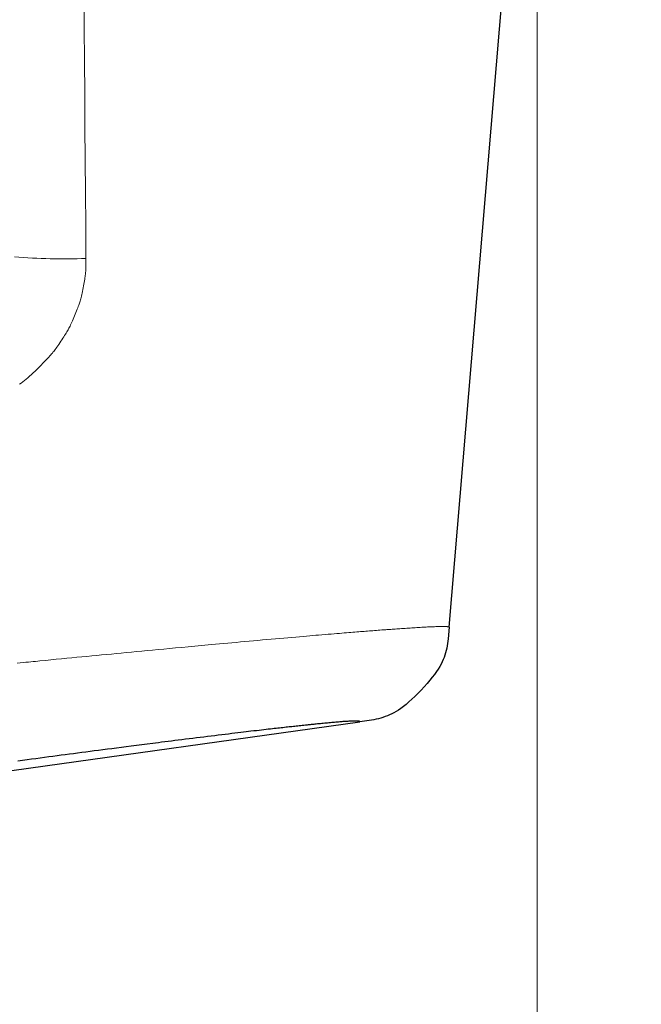
# Model space of a CAD drawing. Units: millimetres. Extents: x -1866 to -1026, y -1055 to -461.
# Drawn here: x -1747 to -1741, y -952 to -942 of the extents above; entities that cross this region are included whole.
import ezdxf

# ---------------------------------------------------------------- set-up
doc = ezdxf.new("R2010")
doc.units = ezdxf.units.MM
doc.header["$PDSIZE"] = -3
for name, pattern in [('ハッチング', [2, 1, 1]), ('中線', [2, 1, 1]), ('寸法線', [2, 1, 1])]:
    doc.linetypes.add(name, pattern=pattern)
doc.layers.add('1', color=7, linetype='Continuous')
for name, color, linetype, lineweight in [('AM_0', 7, '中線', 30), ('AM_5', 3, '寸法線', 13), ('AM_8', 1, 'ハッチング', 13)]:
    doc.layers.add(name, color=color, linetype=linetype, lineweight=lineweight)
doc.styles.get("Standard").update_dxf_attribs({"font": 'romans.shx', "width": 0.7, "bigfont": 'extfont.shx'})
doc.dimstyles.new('SYS$0', dxfattribs={"dimtxt": 3.2, "dimasz": 1, "dimexe": 1, "dimexo": 1, "dimgap": 1.5, "dimtad": 1, "dimdsep": 46, "dimtxsty": 'STANDARD', "dimblk": 'DOT', "dimcen": 0, "dimclrd": 256, "dimclre": 256, "dimclrt": 2, "dimadec": 0, "dimazin": 2, "dimtp": 0.1, "dimtm": 0.1, "dimtfac": 0.71, "dimtmove": 0, "dimatfit": 3, "dimldrblk": 'OPEN30', "dimfxl": 1, "dimlwd": -1, "dimlwe": -1, "dimarcsym": 0})

# ---------------------------------------------------------------- blocks, each defined once
blk = doc.blocks.new('_Dot')
at = {"color": 0, "linetype": 'ByBlock', "lineweight": -2}
blk.add_line((-0.5, 0), (-1, 0), dxfattribs=at)
at = {"color": 0, "linetype": 'ByBlock', "const_width": 0.5}
blk.add_lwpolyline([(-0.25, 0, 1), (0.25, 0, 1)], format="xyb", close=True, dxfattribs=at)
blk = doc.blocks.new('*D43')
at = {"layer": 'AM_5'}
for p, q in [((-1742.0083, -939.9687), (-1742.0083, -977.0488)), ((-1802.9974, -940.0222), (-1802.9974, -977.0488)), ((-1800.9974, -975.0488), (-1744.0083, -975.0488))]:
    blk.add_line(p, q, dxfattribs=at)
at = {"layer": 'Defpoints', "color": 0}
for p in [(-1802.9974, -938.0222), (-1742.0083, -937.9687), (-1742.0083, -975.0488)]:
    blk.add_point(p, dxfattribs=at)
at = {"layer": 'AM_5', "xscale": 2, "yscale": 2, "zscale": 2, "rotation": 180}
blk.add_blockref('_Dot', (-1802.9974, -975.0488), dxfattribs=at)
at = {"layer": 'AM_5', "xscale": 2, "yscale": 2, "zscale": 2}
blk.add_blockref('_Dot', (-1742.0083, -975.0488), dxfattribs=at)
at = {"layer": 'AM_5', "color": 2, "insert": (-1772.5029, -968.8488), "char_height": 6.4, "attachment_point": 5}
blk.add_mtext('67', dxfattribs=at)
blk = doc.blocks.new('_OPEN30')
at = {"color": 0, "linetype": 'ByBlock'}
for p, q in [((-1, 0.2679), (0, 0)), ((0, 0), (-1, -0.2679)), ((0, 0), (-1, 0))]:
    blk.add_line(p, q, dxfattribs=at)

msp = doc.modelspace()

# ---------------------------------------------------------------- linework, layer by layer
at = {"layer": '1', "color": 7, "linetype": 'Continuous'}
msp.add_lwpolyline([(-1743.7088, -948.9076), (-1743.7088, -948.907), (-1743.709, -948.9065), (-1743.7094, -948.9059), (-1743.7101, -948.9055), (-1743.7111, -948.905), (-1743.7124, -948.9046), (-1743.714, -948.9042), (-1743.7159, -948.9038), (-1743.7181, -948.9035), (-1743.7208, -948.9032), (-1743.7237, -948.903), (-1743.7271, -948.9028), (-1743.7309, -948.9026), (-1743.735, -948.9025), (-1743.7396, -948.9025), (-1743.7447, -948.9024), (-1743.7502, -948.9024), (-1743.7561, -948.9025), (-1743.7626, -948.9026), (-1743.7695, -948.9028), (-1743.777, -948.903), (-1743.785, -948.9032), (-1743.7935, -948.9035), (-1743.8026, -948.9038), (-1743.8123, -948.9042), (-1743.8225, -948.9047), (-1743.8334, -948.9052), (-1743.8448, -948.9057), (-1743.8569, -948.9063), (-1743.8697, -948.907), (-1743.8797, -948.9078), (-1743.8903, -948.9087), (-1743.9015, -948.9097), (-1743.9131, -948.9107), (-1743.9251, -948.9118), (-1743.9376, -948.913), (-1743.9504, -948.9141), (-1743.9635, -948.9153), (-1743.9768, -948.9166), (-1743.9903, -948.9178), (-1744.004, -948.9191), (-1744.0177, -948.9204), (-1744.0316, -948.9218), (-1744.0454, -948.9231), (-1744.0592, -948.9244), (-1744.0729, -948.9257), (-1744.0865, -948.927), (-1744.0999, -948.9284), (-1744.1131, -948.9296), (-1744.1259, -948.9309), (-1744.1385, -948.9322), (-1744.1507, -948.9334), (-1744.1625, -948.9345), (-1744.1738, -948.9357), (-1744.1846, -948.9367), (-1744.1948, -948.9378), (-1744.2044, -948.9388), (-1744.2134, -948.9397), (-1744.2217, -948.9405), (-1744.2292, -948.9413), (-1744.2447, -948.943), (-1744.2599, -948.9446), (-1744.2747, -948.9462), (-1744.2892, -948.9478), (-1744.3034, -948.9493), (-1744.3175, -948.9509), (-1744.3315, -948.9524), (-1744.3454, -948.9539), (-1744.3593, -948.9555), (-1744.3732, -948.957), (-1744.3873, -948.9586), (-1744.4015, -948.9601), (-1744.4159, -948.9617), (-1744.4307, -948.9634), (-1744.4458, -948.9651), (-1744.4612, -948.9668), (-1744.4772, -948.9686), (-1744.4937, -948.9705), (-1744.5107, -948.9724), (-1744.5284, -948.9744), (-1744.5468, -948.9765), (-1744.5659, -948.9786), (-1744.5859, -948.9809), (-1744.6067, -948.9833), (-1744.6284, -948.9858), (-1744.6512, -948.9884), (-1744.675, -948.9911), (-1744.6998, -948.9939), (-1744.7259, -948.9969), (-1744.7532, -949), (-1744.7751, -949.0027), (-1744.7986, -949.0055), (-1744.8236, -949.0085), (-1744.8501, -949.0117), (-1744.8778, -949.0151), (-1744.9068, -949.0186), (-1744.9368, -949.0223), (-1744.9679, -949.026), (-1744.9999, -949.0299), (-1745.0326, -949.0339), (-1745.066, -949.038), (-1745.1, -949.0422), (-1745.1345, -949.0465), (-1745.1694, -949.0507), (-1745.2046, -949.0551), (-1745.2399, -949.0594), (-1745.2752, -949.0638), (-1745.3106, -949.0682), (-1745.3458, -949.0725), (-1745.3807, -949.0769), (-1745.4153, -949.0811), (-1745.4495, -949.0854), (-1745.4831, -949.0896), (-1745.516, -949.0937), (-1745.5481, -949.0977), (-1745.5794, -949.1016), (-1745.6098, -949.1054), (-1745.639, -949.1091), (-1745.6671, -949.1126), (-1745.6939, -949.116), (-1745.7479, -949.123), (-1745.8003, -949.1297), (-1745.8512, -949.1363), (-1745.9006, -949.1427), (-1745.9486, -949.1489), (-1745.9955, -949.155), (-1746.0411, -949.1609), (-1746.0857, -949.1667), (-1746.1293, -949.1724), (-1746.1721, -949.1779), (-1746.2141, -949.1834), (-1746.2553, -949.1888), (-1746.296, -949.1941), (-1746.3363, -949.1993), (-1746.3761, -949.2046), (-1746.4156, -949.2097), (-1746.4549, -949.2149), (-1746.494, -949.2201), (-1746.5332, -949.2252), (-1746.5724, -949.2304), (-1746.6118, -949.2356), (-1746.6515, -949.2408), (-1746.6915, -949.2462), (-1746.732, -949.2515), (-1746.773, -949.257), (-1746.8147, -949.2625), (-1746.8571, -949.2681), (-1746.9003, -949.2739), (-1746.9445, -949.2798), (-1746.9897, -949.2858)], dxfattribs=at)
at = {"layer": 'AM_0'}
for p, q in [((-1742.8515, -948.001), (-1742.0083, -937.9687)), ((-1758.5975, -951.0001), (-1743.7088, -948.9076))]:
    msp.add_line(p, q, dxfattribs=at)
msp.add_lwpolyline([(-1742.8515, -948.001), (-1742.8609, -948.1139), (-1742.8632, -948.1364), (-1742.8663, -948.1588), (-1742.8701, -948.1811), (-1742.8746, -948.2032), (-1742.88, -948.2252), (-1742.8861, -948.2471), (-1742.8929, -948.2689), (-1742.9005, -948.2905), (-1742.9089, -948.3119), (-1742.918, -948.3333), (-1742.918, -948.3333), (-1742.9286, -948.3551), (-1742.9414, -948.3782), (-1742.9563, -948.4024), (-1742.9734, -948.4277), (-1742.9927, -948.4543), (-1743.0141, -948.482), (-1743.0377, -948.5108), (-1743.0634, -948.5408), (-1743.0913, -948.572), (-1743.1214, -948.6044), (-1743.1214, -948.6044), (-1743.152, -948.6362), (-1743.1816, -948.6658), (-1743.2101, -948.6932), (-1743.2376, -948.7184), (-1743.2641, -948.7413), (-1743.2895, -948.762), (-1743.3139, -948.7805), (-1743.3372, -948.7968), (-1743.3595, -948.8108), (-1743.3807, -948.8226), (-1743.3807, -948.8226), (-1743.4015, -948.8329), (-1743.4225, -948.8425), (-1743.4437, -948.8513), (-1743.465, -948.8594), (-1743.4865, -948.8667), (-1743.5082, -948.8732), (-1743.53, -948.879), (-1743.552, -948.884), (-1743.5742, -948.8883), (-1743.5966, -948.8919), (-1743.7088, -948.9076)], dxfattribs=at)
at = {"layer": 'AM_8'}
for points in [[(-1746.3542, -941.9388), (-1746.3519, -942.2545), (-1746.3495, -942.5703), (-1746.3472, -942.8861), (-1746.3448, -943.2018), (-1746.3425, -943.5176), (-1746.3401, -943.8333), (-1746.3378, -944.1491), (-1746.3354, -944.4648)], [(-1746.3542, -941.9388), (-1746.3519, -942.2545), (-1746.3495, -942.5703), (-1746.3472, -942.8861), (-1746.3448, -943.2018), (-1746.3425, -943.5176), (-1746.3401, -943.8333), (-1746.3378, -944.1491), (-1746.3354, -944.4648)], [(-1746.3354, -944.4648), (-1746.3351, -944.5124), (-1746.3351, -944.5219), (-1746.3351, -944.5314), (-1746.3353, -944.5409), (-1746.3356, -944.5503), (-1746.336, -944.5597), (-1746.3364, -944.5692), (-1746.337, -944.5786), (-1746.3376, -944.5879), (-1746.3384, -944.5973), (-1746.3393, -944.6067), (-1746.3393, -944.6067), (-1746.3403, -944.6164), (-1746.3416, -944.6271), (-1746.3432, -944.6387), (-1746.3451, -944.6512), (-1746.3472, -944.6646), (-1746.3496, -944.6789), (-1746.3523, -944.6941), (-1746.3552, -944.7102), (-1746.3585, -944.7272), (-1746.362, -944.7451), (-1746.362, -944.7451), (-1746.3656, -944.7629), (-1746.3691, -944.7799), (-1746.3725, -944.7959), (-1746.3759, -944.8111), (-1746.3791, -944.8252), (-1746.3823, -944.8385), (-1746.3854, -944.8509), (-1746.3884, -944.8623), (-1746.3913, -944.8728), (-1746.3942, -944.8823), (-1746.3942, -944.8823), (-1746.3972, -944.8919), (-1746.4006, -944.9022), (-1746.4045, -944.9134), (-1746.4089, -944.9253), (-1746.4137, -944.9381), (-1746.4189, -944.9517), (-1746.4246, -944.9661), (-1746.4307, -944.9814), (-1746.4373, -944.9974), (-1746.4443, -945.0143), (-1746.4443, -945.0143), (-1746.4515, -945.0311), (-1746.4583, -945.047), (-1746.4648, -945.062), (-1746.4711, -945.0761), (-1746.477, -945.0893), (-1746.4827, -945.1015), (-1746.4881, -945.1129), (-1746.4932, -945.1233), (-1746.4981, -945.1328), (-1746.5026, -945.1414), (-1746.5026, -945.1414), (-1746.5073, -945.1499), (-1746.5126, -945.1591), (-1746.5185, -945.1691), (-1746.525, -945.1798), (-1746.5321, -945.1912), (-1746.5397, -945.2033), (-1746.548, -945.2162), (-1746.5568, -945.2297), (-1746.5662, -945.244), (-1746.5762, -945.2591), (-1746.5762, -945.2591), (-1746.5863, -945.2741), (-1746.596, -945.2882), (-1746.6052, -945.3016), (-1746.614, -945.3141), (-1746.6223, -945.3259), (-1746.6303, -945.3368), (-1746.6377, -945.3469), (-1746.6448, -945.3562), (-1746.6514, -945.3647), (-1746.6575, -945.3723), (-1746.6575, -945.3723), (-1746.6641, -945.3802), (-1746.6721, -945.3894), (-1746.6814, -945.3997), (-1746.692, -945.4113), (-1746.704, -945.4242), (-1746.7173, -945.4383), (-1746.7319, -945.4536), (-1746.7479, -945.4702), (-1746.7652, -945.488), (-1746.7839, -945.507), (-1746.7839, -945.507), (-1746.803, -945.5263), (-1746.8217, -945.5446), (-1746.84, -945.5621), (-1746.8579, -945.5786), (-1746.8754, -945.5943), (-1746.8926, -945.6091), (-1746.9093, -945.623), (-1746.9256, -945.636), (-1746.9415, -945.6481), (-1746.957, -945.6593), (-1746.957, -945.6593), (-1746.9731, -945.6703)], [(-1746.3354, -944.4648), (-1746.3351, -944.5124), (-1746.3351, -944.5219), (-1746.3351, -944.5314), (-1746.3353, -944.5409), (-1746.3356, -944.5503), (-1746.336, -944.5597), (-1746.3364, -944.5692), (-1746.337, -944.5786), (-1746.3376, -944.5879), (-1746.3384, -944.5973), (-1746.3393, -944.6067), (-1746.3393, -944.6067), (-1746.3403, -944.6164), (-1746.3416, -944.6271), (-1746.3432, -944.6387), (-1746.3451, -944.6512), (-1746.3472, -944.6646), (-1746.3496, -944.6789), (-1746.3523, -944.6941), (-1746.3552, -944.7102), (-1746.3585, -944.7272), (-1746.362, -944.7451), (-1746.362, -944.7451), (-1746.3656, -944.7629), (-1746.3691, -944.7799), (-1746.3725, -944.7959), (-1746.3759, -944.8111), (-1746.3791, -944.8252), (-1746.3823, -944.8385), (-1746.3854, -944.8509), (-1746.3884, -944.8623), (-1746.3913, -944.8728), (-1746.3942, -944.8823), (-1746.3942, -944.8823), (-1746.3972, -944.8919), (-1746.4006, -944.9022), (-1746.4045, -944.9134), (-1746.4089, -944.9253), (-1746.4137, -944.9381), (-1746.4189, -944.9517), (-1746.4246, -944.9661), (-1746.4307, -944.9814), (-1746.4373, -944.9974), (-1746.4443, -945.0143), (-1746.4443, -945.0143), (-1746.4515, -945.0311), (-1746.4583, -945.047), (-1746.4648, -945.062), (-1746.4711, -945.0761), (-1746.477, -945.0893), (-1746.4827, -945.1015), (-1746.4881, -945.1129), (-1746.4932, -945.1233), (-1746.4981, -945.1328), (-1746.5026, -945.1414), (-1746.5026, -945.1414), (-1746.5073, -945.1499), (-1746.5126, -945.1591), (-1746.5185, -945.1691), (-1746.525, -945.1798), (-1746.5321, -945.1912), (-1746.5397, -945.2033), (-1746.548, -945.2162), (-1746.5568, -945.2297), (-1746.5662, -945.244), (-1746.5762, -945.2591), (-1746.5762, -945.2591), (-1746.5863, -945.2741), (-1746.596, -945.2882), (-1746.6052, -945.3016), (-1746.614, -945.3141), (-1746.6223, -945.3259), (-1746.6303, -945.3368), (-1746.6377, -945.3469), (-1746.6448, -945.3562), (-1746.6514, -945.3647), (-1746.6575, -945.3723), (-1746.6575, -945.3723), (-1746.6641, -945.3802), (-1746.6721, -945.3894), (-1746.6814, -945.3997), (-1746.692, -945.4113), (-1746.704, -945.4242), (-1746.7173, -945.4383), (-1746.7319, -945.4536), (-1746.7479, -945.4702), (-1746.7652, -945.488), (-1746.7839, -945.507), (-1746.7839, -945.507), (-1746.803, -945.5263), (-1746.8217, -945.5446), (-1746.84, -945.5621), (-1746.8579, -945.5786), (-1746.8754, -945.5943), (-1746.8926, -945.6091), (-1746.9093, -945.623), (-1746.9256, -945.636), (-1746.9415, -945.6481), (-1746.957, -945.6593), (-1746.957, -945.6593), (-1746.9731, -945.6703)], [(-1746.9936, -948.3463), (-1746.9655, -948.3435), (-1746.9384, -948.3408), (-1746.9123, -948.3382), (-1746.8872, -948.3357), (-1746.8631, -948.3334), (-1746.8401, -948.3311), (-1746.8183, -948.3289), (-1746.7976, -948.3269), (-1746.7782, -948.325), (-1746.7241, -948.3197), (-1746.6712, -948.3146), (-1746.6195, -948.3095), (-1746.5687, -948.3046), (-1746.5188, -948.2998), (-1746.4697, -948.295), (-1746.4212, -948.2903), (-1746.3733, -948.2857), (-1746.3259, -948.2811), (-1746.2787, -948.2765), (-1746.2318, -948.272), (-1746.1849, -948.2675), (-1746.138, -948.263), (-1746.091, -948.2585), (-1746.0437, -948.254), (-1745.9961, -948.2494), (-1745.948, -948.2449), (-1745.8993, -948.2402), (-1745.8499, -948.2355), (-1745.7997, -948.2308), (-1745.7486, -948.2259), (-1745.6964, -948.221), (-1745.6431, -948.2159), (-1745.5885, -948.2108), (-1745.5325, -948.2055), (-1745.475, -948.2001), (-1745.4159, -948.1945), (-1745.3551, -948.1888), (-1745.2924, -948.1829), (-1745.2278, -948.1768), (-1745.1958, -948.1739), (-1745.1623, -948.1708), (-1745.1273, -948.1676), (-1745.0911, -948.1644), (-1745.0537, -948.161), (-1745.0153, -948.1575), (-1744.9759, -948.1539), (-1744.9358, -948.1503), (-1744.895, -948.1466), (-1744.8537, -948.1429), (-1744.8119, -948.1392), (-1744.7699, -948.1354), (-1744.7276, -948.1316), (-1744.6854, -948.1279), (-1744.6432, -948.1241), (-1744.6012, -948.1204), (-1744.5596, -948.1167), (-1744.5184, -948.113), (-1744.4777, -948.1094), (-1744.4378, -948.1059), (-1744.3987, -948.1024), (-1744.3605, -948.099), (-1744.3234, -948.0958), (-1744.2875, -948.0926), (-1744.2529, -948.0896), (-1744.2198, -948.0867), (-1744.1882, -948.0839), (-1744.1583, -948.0813), (-1744.1302, -948.0789), (-1744.104, -948.0766), (-1744.0715, -948.074), (-1744.0404, -948.0714), (-1744.0107, -948.069), (-1743.9823, -948.0667), (-1743.9551, -948.0644), (-1743.9291, -948.0623), (-1743.9043, -948.0603), (-1743.8805, -948.0584), (-1743.8576, -948.0565), (-1743.8356, -948.0547), (-1743.8145, -948.053), (-1743.7942, -948.0514), (-1743.7745, -948.0498), (-1743.7554, -948.0483), (-1743.7369, -948.0468), (-1743.7189, -948.0454), (-1743.7013, -948.044), (-1743.6841, -948.0426), (-1743.6671, -948.0412), (-1743.6503, -948.0399), (-1743.6336, -948.0386), (-1743.617, -948.0373), (-1743.6004, -948.036), (-1743.5837, -948.0347), (-1743.5669, -948.0334), (-1743.5499, -948.0321), (-1743.5326, -948.0308), (-1743.5149, -948.0294), (-1743.4968, -948.028), (-1743.4782, -948.0266), (-1743.4692, -948.0259), (-1743.4593, -948.0252), (-1743.4486, -948.0245), (-1743.4371, -948.0236), (-1743.4248, -948.0228), (-1743.4119, -948.0219), (-1743.3984, -948.0209), (-1743.3843, -948.0199), (-1743.3697, -948.0189), (-1743.3547, -948.0179), (-1743.3393, -948.0168), (-1743.3235, -948.0158), (-1743.3075, -948.0147), (-1743.2912, -948.0136), (-1743.2748, -948.0125), (-1743.2583, -948.0114), (-1743.2418, -948.0103), (-1743.2252, -948.0092), (-1743.2087, -948.0081), (-1743.1924, -948.007), (-1743.1762, -948.006), (-1743.1602, -948.005), (-1743.1446, -948.004), (-1743.1293, -948.003), (-1743.1143, -948.0021), (-1743.0999, -948.0012), (-1743.086, -948.0003), (-1743.0726, -947.9996), (-1743.0599, -947.9988), (-1743.0479, -947.9981), (-1743.0325, -947.9977), (-1743.0179, -947.9972), (-1743.004, -947.9969), (-1742.9909, -947.9965), (-1742.9785, -947.9962), (-1742.9668, -947.996), (-1742.9558, -947.9958), (-1742.9455, -947.9956), (-1742.9358, -947.9955), (-1742.9267, -947.9954), (-1742.9183, -947.9953), (-1742.9105, -947.9953), (-1742.9032, -947.9953), (-1742.8965, -947.9954), (-1742.8903, -947.9955), (-1742.8847, -947.9956), (-1742.8796, -947.9958), (-1742.875, -947.996), (-1742.8708, -947.9962), (-1742.8671, -947.9965), (-1742.8639, -947.9968), (-1742.861, -947.9971), (-1742.8586, -947.9975), (-1742.8565, -947.9979), (-1742.8549, -947.9983), (-1742.8536, -947.9988), (-1742.8526, -947.9993), (-1742.8519, -947.9998), (-1742.8515, -948.0004), (-1742.8515, -948.001)], [(-1746.9936, -948.3463), (-1746.9655, -948.3435), (-1746.9384, -948.3408), (-1746.9123, -948.3382), (-1746.8872, -948.3357), (-1746.8631, -948.3334), (-1746.8401, -948.3311), (-1746.8183, -948.3289), (-1746.7976, -948.3269), (-1746.7782, -948.325), (-1746.7241, -948.3197), (-1746.6712, -948.3146), (-1746.6195, -948.3095), (-1746.5687, -948.3046), (-1746.5188, -948.2998), (-1746.4697, -948.295), (-1746.4212, -948.2903), (-1746.3733, -948.2857), (-1746.3259, -948.2811), (-1746.2787, -948.2765), (-1746.2318, -948.272), (-1746.1849, -948.2675), (-1746.138, -948.263), (-1746.091, -948.2585), (-1746.0437, -948.254), (-1745.9961, -948.2494), (-1745.948, -948.2449), (-1745.8993, -948.2402), (-1745.8499, -948.2355), (-1745.7997, -948.2308), (-1745.7486, -948.2259), (-1745.6964, -948.221), (-1745.6431, -948.2159), (-1745.5885, -948.2108), (-1745.5325, -948.2055), (-1745.475, -948.2001), (-1745.4159, -948.1945), (-1745.3551, -948.1888), (-1745.2924, -948.1829), (-1745.2278, -948.1768), (-1745.1958, -948.1739), (-1745.1623, -948.1708), (-1745.1273, -948.1676), (-1745.0911, -948.1644), (-1745.0537, -948.161), (-1745.0153, -948.1575), (-1744.9759, -948.1539), (-1744.9358, -948.1503), (-1744.895, -948.1466), (-1744.8537, -948.1429), (-1744.8119, -948.1392), (-1744.7699, -948.1354), (-1744.7276, -948.1316), (-1744.6854, -948.1279), (-1744.6432, -948.1241), (-1744.6012, -948.1204), (-1744.5596, -948.1167), (-1744.5184, -948.113), (-1744.4777, -948.1094), (-1744.4378, -948.1059), (-1744.3987, -948.1024), (-1744.3605, -948.099), (-1744.3234, -948.0958), (-1744.2875, -948.0926), (-1744.2529, -948.0896), (-1744.2198, -948.0867), (-1744.1882, -948.0839), (-1744.1583, -948.0813), (-1744.1302, -948.0789), (-1744.104, -948.0766), (-1744.0715, -948.074), (-1744.0404, -948.0714), (-1744.0107, -948.069), (-1743.9823, -948.0667), (-1743.9551, -948.0644), (-1743.9291, -948.0623), (-1743.9043, -948.0603), (-1743.8805, -948.0584), (-1743.8576, -948.0565), (-1743.8356, -948.0547), (-1743.8145, -948.053), (-1743.7942, -948.0514), (-1743.7745, -948.0498), (-1743.7554, -948.0483), (-1743.7369, -948.0468), (-1743.7189, -948.0454), (-1743.7013, -948.044), (-1743.6841, -948.0426), (-1743.6671, -948.0412), (-1743.6503, -948.0399), (-1743.6336, -948.0386), (-1743.617, -948.0373), (-1743.6004, -948.036), (-1743.5837, -948.0347), (-1743.5669, -948.0334), (-1743.5499, -948.0321), (-1743.5326, -948.0308), (-1743.5149, -948.0294), (-1743.4968, -948.028), (-1743.4782, -948.0266), (-1743.4692, -948.0259), (-1743.4593, -948.0252), (-1743.4486, -948.0245), (-1743.4371, -948.0236), (-1743.4248, -948.0228), (-1743.4119, -948.0219), (-1743.3984, -948.0209), (-1743.3843, -948.0199), (-1743.3697, -948.0189), (-1743.3547, -948.0179), (-1743.3393, -948.0168), (-1743.3235, -948.0158), (-1743.3075, -948.0147), (-1743.2912, -948.0136), (-1743.2748, -948.0125), (-1743.2583, -948.0114), (-1743.2418, -948.0103), (-1743.2252, -948.0092), (-1743.2087, -948.0081), (-1743.1924, -948.007), (-1743.1762, -948.006), (-1743.1602, -948.005), (-1743.1446, -948.004), (-1743.1293, -948.003), (-1743.1143, -948.0021), (-1743.0999, -948.0012), (-1743.086, -948.0003), (-1743.0726, -947.9996), (-1743.0599, -947.9988), (-1743.0479, -947.9981), (-1743.0325, -947.9977), (-1743.0179, -947.9972), (-1743.004, -947.9969), (-1742.9909, -947.9965), (-1742.9785, -947.9962), (-1742.9668, -947.996), (-1742.9558, -947.9958), (-1742.9455, -947.9956), (-1742.9358, -947.9955), (-1742.9267, -947.9954), (-1742.9183, -947.9953), (-1742.9105, -947.9953), (-1742.9032, -947.9953), (-1742.8965, -947.9954), (-1742.8903, -947.9955), (-1742.8847, -947.9956), (-1742.8796, -947.9958), (-1742.875, -947.996), (-1742.8708, -947.9962), (-1742.8671, -947.9965), (-1742.8639, -947.9968), (-1742.861, -947.9971), (-1742.8586, -947.9975), (-1742.8565, -947.9979), (-1742.8549, -947.9983), (-1742.8536, -947.9988), (-1742.8526, -947.9993), (-1742.8519, -947.9998), (-1742.8515, -948.0004), (-1742.8515, -948.001)], [(-1743.7088, -948.9076), (-1743.7088, -948.907), (-1743.709, -948.9065), (-1743.7094, -948.9059), (-1743.7101, -948.9055), (-1743.7111, -948.905), (-1743.7124, -948.9046), (-1743.714, -948.9042), (-1743.7159, -948.9038), (-1743.7181, -948.9035), (-1743.7208, -948.9032), (-1743.7237, -948.903), (-1743.7271, -948.9028), (-1743.7309, -948.9026), (-1743.735, -948.9025), (-1743.7396, -948.9025), (-1743.7447, -948.9024), (-1743.7502, -948.9024), (-1743.7561, -948.9025), (-1743.7626, -948.9026), (-1743.7695, -948.9028), (-1743.777, -948.903), (-1743.785, -948.9032), (-1743.7935, -948.9035), (-1743.8026, -948.9038), (-1743.8123, -948.9042), (-1743.8225, -948.9047), (-1743.8334, -948.9052), (-1743.8448, -948.9057), (-1743.8569, -948.9063), (-1743.8697, -948.907), (-1743.8797, -948.9078), (-1743.8903, -948.9087), (-1743.9015, -948.9097), (-1743.9131, -948.9107), (-1743.9251, -948.9118), (-1743.9376, -948.913), (-1743.9504, -948.9141), (-1743.9635, -948.9153), (-1743.9768, -948.9166), (-1743.9903, -948.9178), (-1744.004, -948.9191), (-1744.0177, -948.9204), (-1744.0316, -948.9218), (-1744.0454, -948.9231), (-1744.0592, -948.9244), (-1744.0729, -948.9257), (-1744.0865, -948.927), (-1744.0999, -948.9284), (-1744.1131, -948.9296), (-1744.1259, -948.9309), (-1744.1385, -948.9322), (-1744.1507, -948.9334), (-1744.1625, -948.9345), (-1744.1738, -948.9357), (-1744.1846, -948.9367), (-1744.1948, -948.9378), (-1744.2044, -948.9388), (-1744.2134, -948.9397), (-1744.2217, -948.9405), (-1744.2292, -948.9413), (-1744.2447, -948.943), (-1744.2599, -948.9446), (-1744.2747, -948.9462), (-1744.2892, -948.9478), (-1744.3034, -948.9493), (-1744.3175, -948.9509), (-1744.3315, -948.9524), (-1744.3454, -948.9539), (-1744.3593, -948.9555), (-1744.3732, -948.957), (-1744.3873, -948.9586), (-1744.4015, -948.9601), (-1744.4159, -948.9617), (-1744.4307, -948.9634), (-1744.4458, -948.9651), (-1744.4612, -948.9668), (-1744.4772, -948.9686), (-1744.4937, -948.9705), (-1744.5107, -948.9724), (-1744.5284, -948.9744), (-1744.5468, -948.9765), (-1744.5659, -948.9786), (-1744.5859, -948.9809), (-1744.6067, -948.9833), (-1744.6284, -948.9858), (-1744.6512, -948.9884), (-1744.675, -948.9911), (-1744.6998, -948.9939), (-1744.7259, -948.9969), (-1744.7532, -949), (-1744.7751, -949.0027), (-1744.7986, -949.0055), (-1744.8236, -949.0085), (-1744.8501, -949.0117), (-1744.8778, -949.0151), (-1744.9068, -949.0186), (-1744.9368, -949.0223), (-1744.9679, -949.026), (-1744.9999, -949.0299), (-1745.0326, -949.0339), (-1745.066, -949.038), (-1745.1, -949.0422), (-1745.1345, -949.0465), (-1745.1694, -949.0507), (-1745.2046, -949.0551), (-1745.2399, -949.0594), (-1745.2752, -949.0638), (-1745.3106, -949.0682), (-1745.3458, -949.0725), (-1745.3807, -949.0769), (-1745.4153, -949.0811), (-1745.4495, -949.0854), (-1745.4831, -949.0896), (-1745.516, -949.0937), (-1745.5481, -949.0977), (-1745.5794, -949.1016), (-1745.6098, -949.1054), (-1745.639, -949.1091), (-1745.6671, -949.1126), (-1745.6939, -949.116), (-1745.7479, -949.123), (-1745.8003, -949.1297), (-1745.8512, -949.1363), (-1745.9006, -949.1427), (-1745.9486, -949.1489), (-1745.9955, -949.155), (-1746.0411, -949.1609), (-1746.0857, -949.1667), (-1746.1293, -949.1724), (-1746.1721, -949.1779), (-1746.2141, -949.1834), (-1746.2553, -949.1888), (-1746.296, -949.1941), (-1746.3363, -949.1993), (-1746.3761, -949.2046), (-1746.4156, -949.2097), (-1746.4549, -949.2149), (-1746.494, -949.2201), (-1746.5332, -949.2252), (-1746.5724, -949.2304), (-1746.6118, -949.2356), (-1746.6515, -949.2408), (-1746.6915, -949.2462), (-1746.732, -949.2515), (-1746.773, -949.257), (-1746.8147, -949.2625), (-1746.8571, -949.2681), (-1746.9003, -949.2739), (-1746.9445, -949.2798), (-1746.9897, -949.2858)]]:
    msp.add_lwpolyline(points, dxfattribs=at)
msp.add_arc((-1746.5485, -938.6845), 5.7842, 265.32277, 272.11115, dxfattribs=at)
msp.add_arc((-1746.5485, -938.6845), 5.7842, 265.32277, 272.11115, dxfattribs=at)

# ---------------------------------------------------------------- dimensions: what is measured, and where the dimension line sits
at = {"layer": 'AM_5'}
dim = msp.add_linear_dim(base=(-1742.0083, -975.0488), p1=(-1802.9974, -938.0222), p2=(-1742.0083, -937.9687), text='67', dimstyle='SYS$0', override={"dimscale": 2, "dimdec": 0}, dxfattribs=at)
dim.commit()
dim.dimension.update_dxf_attribs({"geometry": '*D43', "text_midpoint": (-1772.5029, -968.8488)})

doc.saveas('drawing.dxf')
